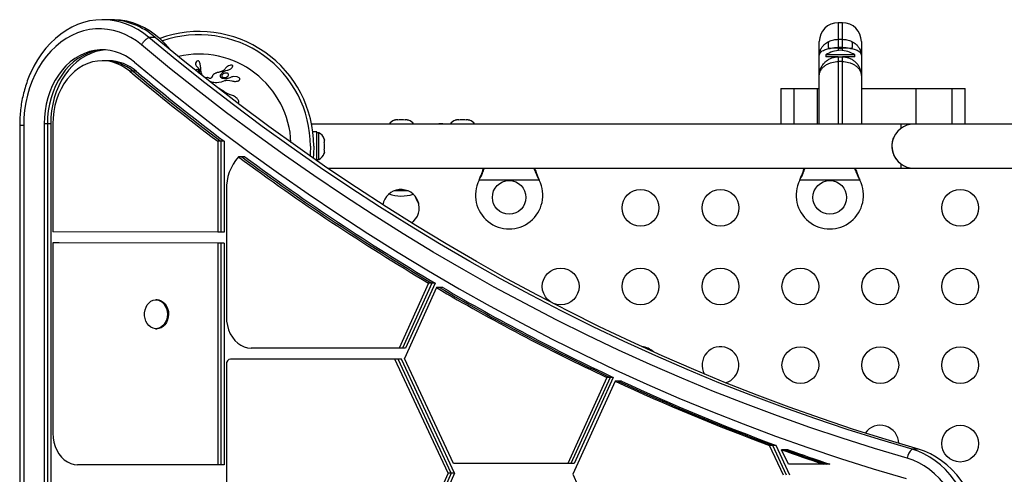
# Model space of a CAD drawing. Units: millimetres. Extents: x -108 to 445, y 0 to 460.
# Drawn here: x 118 to 141, y 262 to 273 of the extents above; entities that cross this region are included whole.
import ezdxf

# ---------------------------------------------------------------- set-up
doc = ezdxf.new("R2010")
doc.units = ezdxf.units.MM
doc.header["$LTSCALE"] = 20
doc.layers.add('CONTOUR', color=7, linetype='Continuous')

msp = doc.modelspace()

# ---------------------------------------------------------------- linework, layer by layer
at = {"layer": 'CONTOUR'}
for p, q in [((120.15522, 272.77954), (120.00136, 272.77954)), ((120.23215, 272.77954), (120.15522, 272.77954)), ((137.59156, 272.70795), (137.49156, 272.70795)), ((137.49156, 272.70795), (137.49156, 272.31237)), ((137.59156, 272.31237), (137.59156, 272.70795)), ((121.25, 272.35844), (121.09614, 272.35844)), ((137.49156, 272.31237), (137.49156, 272.11772)), ((137.49156, 272.31237), (137.59156, 272.31237)), ((137.59156, 272.11772), (137.59156, 272.31237)), ((137.04156, 271.91685), (137.04156, 272.25795)), ((137.49156, 272.11772), (137.49156, 272.10176)), ((137.59156, 272.11772), (137.49156, 272.11772)), ((137.49156, 272.10176), (137.49156, 272.04758)), ((137.49156, 272.10176), (137.59156, 272.10176)), ((137.59156, 272.10176), (137.59156, 272.11772)), ((137.59156, 272.04758), (137.59156, 272.10176)), ((138.04156, 272.25795), (138.04156, 271.91685)), ((137.04156, 271.44545), (137.04156, 271.91685)), ((137.19776, 271.94233), (137.19776, 271.89545)), ((137.88536, 271.94233), (137.19776, 271.94233)), ((137.49156, 271.89545), (137.19776, 271.89545)), ((137.38531, 271.87614), (137.38531, 271.89545)), ((137.49156, 271.89545), (137.59156, 271.89545)), ((137.49156, 271.89545), (137.49156, 271.78229)), ((137.88536, 271.89545), (137.59156, 271.89545)), ((137.59156, 271.78229), (137.59156, 271.89545)), ((137.69781, 271.87614), (137.69781, 271.89545)), ((137.88536, 271.89545), (137.88536, 271.94233)), ((138.04156, 271.91685), (138.04156, 271.44545)), ((120.06778, 271.80376), (119.99085, 271.80376)), ((120.14471, 271.80376), (120.06778, 271.80376)), ((122.21129, 271.74148), (122.20909, 271.72012)), ((122.20909, 271.72012), (122.213, 271.69924)), ((122.2203, 271.76571), (122.21129, 271.74148)), ((122.213, 271.69924), (122.22325, 271.6794)), ((122.2262, 271.77558), (122.2203, 271.76571)), ((122.22325, 271.6794), (122.22928, 271.67185)), ((122.23321, 271.78437), (122.2262, 271.77558)), ((122.22928, 271.67185), (122.23881, 271.66214)), ((122.23618, 271.78743), (122.23321, 271.78437)), ((122.23908, 271.79011), (122.23618, 271.78743)), ((122.23881, 271.66214), (122.25389, 271.64915)), ((122.24149, 271.79209), (122.23908, 271.79011)), ((122.24978, 271.59787), (122.2405, 271.59487)), ((122.24343, 271.7935), (122.24149, 271.79209)), ((122.26168, 271.80186), (122.24343, 271.7935)), ((122.25389, 271.64915), (122.25385, 271.64907)), ((122.28305, 271.79962), (122.27589, 271.80222)), ((122.28984, 271.7949), (122.28305, 271.79962)), ((122.29562, 271.78842), (122.28984, 271.7949)), ((122.30121, 271.77897), (122.29562, 271.78842)), ((122.30604, 271.768), (122.30121, 271.77897)), ((122.31031, 271.75635), (122.30604, 271.768)), ((122.31848, 271.72702), (122.31031, 271.75635)), ((122.32288, 271.70758), (122.31848, 271.72702)), ((122.32651, 271.6869), (122.32288, 271.70758)), ((122.32876, 271.67003), (122.32651, 271.6869)), ((122.33084, 271.64935), (122.32876, 271.67003)), ((122.33148, 271.64144), (122.33084, 271.64935)), ((122.33351, 271.61334), (122.33148, 271.64144)), ((122.33522, 271.59144), (122.33351, 271.61334)), ((122.91301, 271.6079), (122.90009, 271.59335)), ((122.92458, 271.62411), (122.91301, 271.6079)), ((122.92478, 271.62411), (122.92458, 271.62411)), ((122.93144, 271.63379), (122.92478, 271.62411)), ((122.94117, 271.64469), (122.93144, 271.63379)), ((122.95244, 271.65488), (122.94117, 271.64469)), ((122.96631, 271.66525), (122.95244, 271.65488)), ((122.99454, 271.68146), (122.96631, 271.66525)), ((123.02317, 271.69236), (122.99454, 271.68146)), ((123.01824, 271.5946), (123.03341, 271.60279)), ((123.03754, 271.69582), (123.02317, 271.69236)), ((123.03341, 271.60279), (123.04832, 271.61243)), ((123.04994, 271.6975), (123.03754, 271.69582)), ((123.04832, 271.61243), (123.0611, 271.62237)), ((123.0627, 271.69763), (123.04994, 271.6975)), ((123.0611, 271.62237), (123.07248, 271.6331)), ((123.07245, 271.69615), (123.0627, 271.69763)), ((123.08019, 271.69353), (123.07245, 271.69615)), ((123.07248, 271.6331), (123.08096, 271.64308)), ((123.08538, 271.69039), (123.08019, 271.69353)), ((123.08096, 271.64308), (123.08795, 271.65398)), ((123.08967, 271.68569), (123.08538, 271.69039)), ((123.08795, 271.65398), (123.09176, 271.66304)), ((123.09225, 271.68035), (123.08967, 271.68569)), ((123.09176, 271.66304), (123.09336, 271.67275)), ((123.09336, 271.67275), (123.09225, 271.68035)), ((137.49156, 271.78229), (137.49156, 270.29545)), ((137.59156, 271.78229), (137.49156, 271.78229)), ((137.59156, 270.29545), (137.59156, 271.78229)), ((120.72229, 271.55117), (120.64536, 271.55117)), ((120.79922, 271.55117), (120.72229, 271.55117)), ((122.22328, 271.58246), (122.21406, 271.57146)), ((122.23151, 271.58965), (122.22328, 271.58246)), ((122.2405, 271.59487), (122.23151, 271.58965)), ((122.27833, 271.58287), (122.27537, 271.58737)), ((122.28101, 271.5775), (122.27833, 271.58287)), ((122.28274, 271.57283), (122.28101, 271.5775)), ((122.30495, 271.5265), (122.2945, 271.49476)), ((122.33655, 271.57781), (122.33522, 271.59144)), ((122.34294, 271.53746), (122.33655, 271.57781)), ((122.35189, 271.50401), (122.34294, 271.53746)), ((122.35922, 271.48402), (122.35189, 271.50401)), ((122.36826, 271.46364), (122.35922, 271.48402)), ((122.3736, 271.45304), (122.36826, 271.46364)), ((122.37952, 271.44213), (122.3736, 271.45304)), ((122.48093, 271.3989), (122.45474, 271.39251)), ((122.48961, 271.4001), (122.48093, 271.3989)), ((122.49979, 271.39995), (122.48961, 271.4001)), ((122.50938, 271.39833), (122.49979, 271.39995)), ((122.51999, 271.39471), (122.50938, 271.39833)), ((122.53122, 271.38873), (122.51999, 271.39471)), ((122.53701, 271.38533), (122.53122, 271.38873)), ((122.54191, 271.38293), (122.53701, 271.38533)), ((122.54688, 271.38103), (122.54191, 271.38293)), ((122.55114, 271.37992), (122.54688, 271.38103)), ((122.55921, 271.3795), (122.55114, 271.37992)), ((122.56617, 271.38128), (122.55921, 271.3795)), ((122.57178, 271.38464), (122.56617, 271.38128)), ((122.57821, 271.39079), (122.57178, 271.38464)), ((122.5826, 271.39643), (122.57821, 271.39079)), ((122.58915, 271.40642), (122.5826, 271.39643)), ((122.60089, 271.42615), (122.58915, 271.40642)), ((122.6088, 271.43862), (122.60089, 271.42615)), ((122.61534, 271.44795), (122.6088, 271.43862)), ((122.63667, 271.47189), (122.61534, 271.44795)), ((122.6599, 271.48968), (122.63667, 271.47189)), ((122.67372, 271.49772), (122.6599, 271.48968)), ((122.68679, 271.50437), (122.67372, 271.49772)), ((122.6988, 271.50962), (122.68679, 271.50437)), ((122.71113, 271.51422), (122.6988, 271.50962)), ((122.72654, 271.51887), (122.71113, 271.51422)), ((122.75654, 271.52615), (122.72654, 271.51887)), ((122.77146, 271.52957), (122.75654, 271.52615)), ((122.77981, 271.53162), (122.77146, 271.52957)), ((122.79309, 271.53527), (122.77981, 271.53162)), ((122.80491, 271.539), (122.79309, 271.53527)), ((122.81246, 271.40604), (122.80343, 271.42324)), ((122.81889, 271.5441), (122.80491, 271.539)), ((122.82651, 271.39211), (122.81246, 271.40604)), ((122.83295, 271.54999), (122.81889, 271.5441)), ((122.84191, 271.38336), (122.82651, 271.39211)), ((122.84057, 271.55352), (122.83295, 271.54999)), ((122.84221, 271.46845), (122.83313, 271.45005)), ((122.84841, 271.55737), (122.84057, 271.55352)), ((122.86328, 271.37638), (122.84191, 271.38336)), ((122.85741, 271.48393), (122.84221, 271.46845)), ((122.85655, 271.56162), (122.84841, 271.55737)), ((122.86501, 271.56629), (122.85655, 271.56162)), ((122.85728, 271.40787), (122.86789, 271.4041)), ((122.88022, 271.49782), (122.85741, 271.48393)), ((122.89695, 271.37193), (122.86328, 271.37638)), ((122.88296, 271.5782), (122.86501, 271.56629)), ((122.86789, 271.4041), (122.88057, 271.40167)), ((122.88057, 271.40167), (122.89418, 271.40098)), ((122.8827, 271.54526), (122.9275, 271.56724)), ((122.90009, 271.59335), (122.88296, 271.5782)), ((122.89418, 271.40098), (122.90922, 271.40214)), ((122.94804, 271.37339), (122.89695, 271.37193)), ((122.90922, 271.40214), (122.94836, 271.41355)), ((122.9275, 271.56724), (122.974, 271.57931)), ((122.9765, 271.3776), (122.94804, 271.37339)), ((122.94836, 271.41355), (122.97695, 271.43282)), ((122.97396, 271.57946), (122.98787, 271.5828)), ((123.00187, 271.38448), (122.9765, 271.3776)), ((122.97695, 271.43282), (122.98762, 271.44552)), ((122.98762, 271.44552), (122.99325, 271.45731)), ((122.98787, 271.5828), (123.00292, 271.5879)), ((122.99489, 271.47071), (122.99166, 271.48335)), ((122.99325, 271.45731), (122.99489, 271.47071)), ((123.02539, 271.39426), (123.00187, 271.38448)), ((123.00292, 271.5879), (123.01824, 271.5946)), ((123.04367, 271.40531), (123.02539, 271.39426)), ((123.05522, 271.4113), (123.04382, 271.40518)), ((123.07014, 271.41696), (123.05522, 271.4113)), ((123.08619, 271.42113), (123.07014, 271.41696)), ((123.10514, 271.42419), (123.08619, 271.42113)), ((123.19173, 271.42053), (123.10514, 271.42419)), ((123.25538, 271.38744), (123.24682, 271.39515)), ((123.26083, 271.38035), (123.25538, 271.38744)), ((123.26441, 271.37255), (123.26083, 271.38035)), ((123.26418, 271.35474), (123.26578, 271.36451)), ((123.26578, 271.36451), (123.26441, 271.37255)), ((137.04156, 270.29545), (137.04156, 271.44545)), ((138.04156, 271.44545), (138.04156, 270.29545)), ((122.55408, 271.30788), (122.56055, 271.30678)), ((122.56055, 271.30678), (122.56753, 271.30493)), ((122.56753, 271.30493), (122.5755, 271.30211)), ((122.5755, 271.30211), (122.58569, 271.29882)), ((122.58569, 271.29882), (122.59784, 271.29589)), ((122.59784, 271.29589), (122.61594, 271.29283)), ((122.61594, 271.29283), (122.6409, 271.29016)), ((122.6409, 271.29016), (122.67366, 271.28843)), ((122.67366, 271.28843), (122.71515, 271.28818)), ((122.71515, 271.28818), (122.7663, 271.28994)), ((122.75251, 271.15163), (122.74157, 271.15604)), ((122.77572, 271.14127), (122.76404, 271.14666)), ((122.7663, 271.28994), (122.82939, 271.30024)), ((122.78792, 271.13528), (122.77572, 271.14127)), ((122.80034, 271.1288), (122.78792, 271.13528)), ((122.81322, 271.12167), (122.80034, 271.1288)), ((122.82939, 271.30024), (122.90856, 271.32946)), ((122.90856, 271.32946), (122.92435, 271.3344)), ((122.92435, 271.3344), (122.93046, 271.33597)), ((122.93046, 271.33597), (122.93679, 271.33717)), ((122.93679, 271.33717), (122.94365, 271.33808)), ((122.94365, 271.33808), (122.95139, 271.33869)), ((122.95139, 271.33869), (122.96073, 271.33898)), ((122.96073, 271.33898), (123.02665, 271.33496)), ((123.02665, 271.33496), (123.07544, 271.32375)), ((123.07544, 271.32375), (123.07546, 271.32394)), ((123.07546, 271.32394), (123.09451, 271.31828)), ((123.09451, 271.31828), (123.11631, 271.31407)), ((123.11631, 271.31407), (123.13941, 271.31177)), ((123.13941, 271.31177), (123.16307, 271.31155)), ((123.16307, 271.31155), (123.18535, 271.31336)), ((123.18535, 271.31336), (123.20485, 271.31681)), ((123.20485, 271.31681), (123.22321, 271.32214)), ((123.22321, 271.32214), (123.23747, 271.32833)), ((123.23747, 271.32833), (123.25037, 271.33661)), ((123.25037, 271.33661), (123.25857, 271.34471)), ((123.25857, 271.34471), (123.26418, 271.35474)), ((136.12597, 271.14545), (136.12597, 270.29545)), ((136.12597, 271.14545), (136.4342, 271.14545)), ((136.4342, 271.14545), (136.99455, 271.14545)), ((136.4342, 271.14545), (136.4342, 270.29545)), ((136.99455, 271.14545), (137.04156, 271.14545)), ((136.99455, 271.14545), (136.99455, 270.29545)), ((138.04156, 271.14545), (139.33403, 271.14545)), ((139.33403, 271.14545), (140.19285, 271.14545)), ((139.33403, 271.14545), (139.33403, 270.29545)), ((140.19285, 271.14545), (140.51263, 271.14545)), ((140.19285, 271.14545), (140.19285, 270.29545)), ((140.51263, 270.29545), (140.51263, 271.14545)), ((122.82638, 271.11397), (122.81322, 271.12167)), ((122.83995, 271.10558), (122.82638, 271.11397)), ((122.85387, 271.09653), (122.83995, 271.10558)), ((122.86815, 271.08677), (122.85387, 271.09653)), ((122.88282, 271.07625), (122.86815, 271.08677)), ((122.89548, 271.0659), (122.88282, 271.07625)), ((122.9082, 271.05569), (122.89548, 271.0659)), ((122.92282, 271.04534), (122.9082, 271.05569)), ((122.97976, 271.01394), (122.92282, 271.04534)), ((123.04367, 270.99135), (122.97976, 271.01394)), ((123.06433, 270.98517), (123.04361, 270.99119)), ((123.08731, 270.97632), (123.06433, 270.98517)), ((123.11067, 270.96515), (123.08731, 270.97632)), ((123.13424, 270.95162), (123.11067, 270.96515)), ((123.15638, 270.93678), (123.13424, 270.95162)), ((123.17652, 270.92107), (123.15638, 270.93678)), ((123.19502, 270.90422), (123.17652, 270.92107)), ((123.20993, 270.88814), (123.19502, 270.90422)), ((123.22322, 270.87059), (123.20993, 270.88814)), ((123.21712, 270.79485), (123.22779, 270.80047)), ((123.23189, 270.85559), (123.22322, 270.87059)), ((123.22779, 270.80047), (123.23447, 270.80708)), ((123.23812, 270.83905), (123.23189, 270.85559)), ((123.23447, 270.80708), (123.23834, 270.8153)), ((123.23984, 270.82622), (123.23812, 270.83905)), ((123.23834, 270.8153), (123.23984, 270.82622)), ((118.02749, 270.26267), (118.02749, 218.42416)), ((118.12363, 270.26329), (118.12363, 218.42416)), ((118.61054, 270.29937), (118.61054, 218.45838)), ((118.68747, 270.29937), (118.61054, 270.29937)), ((118.68747, 270.29937), (118.68747, 218.45838)), ((118.7644, 270.29937), (118.68747, 270.29937)), ((118.7644, 270.29937), (118.7644, 218.45838)), ((118.81547, 270.30039), (118.81547, 267.72864)), ((138.97906, 270.29541), (124.96806, 270.29541)), ((126.93206, 270.3863), (126.9647, 270.39495)), ((126.9647, 270.39495), (126.93206, 270.3863)), ((127.01806, 270.39495), (126.9647, 270.39495)), ((127.01806, 270.3863), (127.01806, 270.39495)), ((127.0507, 270.39495), (127.01806, 270.3863)), ((127.15741, 270.39495), (127.0507, 270.39495)), ((127.19006, 270.3863), (127.15741, 270.39495)), ((127.19006, 270.39495), (127.19006, 270.3863)), ((127.24341, 270.39495), (127.19006, 270.39495)), ((127.27606, 270.3863), (127.24341, 270.39495)), ((127.24341, 270.39495), (127.27606, 270.3863)), ((131.66679, 270.29545), (127.66679, 270.29545)), ((128.38442, 270.3863), (128.41707, 270.39495)), ((128.41707, 270.39495), (128.38442, 270.3863)), ((128.47042, 270.39495), (128.41707, 270.39495)), ((128.47042, 270.3863), (128.47042, 270.39495)), ((128.50307, 270.39495), (128.47042, 270.3863)), ((128.60978, 270.39495), (128.50307, 270.39495)), ((128.64242, 270.3863), (128.60978, 270.39495)), ((128.64242, 270.39495), (128.64242, 270.3863)), ((128.69578, 270.39495), (128.64242, 270.39495)), ((128.72842, 270.3863), (128.69578, 270.39495)), ((128.69578, 270.39495), (128.72842, 270.3863)), ((139.29156, 270.29545), (135.29156, 270.29545)), ((138.97906, 270.29541), (138.97906, 270.19227)), ((154.79156, 270.29545), (139.29156, 270.29545)), ((125.09118, 270.11118), (124.99769, 270.11118)), ((125.09118, 269.42973), (125.09118, 270.11118)), ((125.13808, 270.0892), (125.09118, 270.0892)), ((125.13808, 269.77045), (125.13808, 270.0892)), ((122.73643, 269.88629), (122.73643, 267.72355)), ((122.81336, 269.88629), (122.73643, 269.88629)), ((122.81336, 269.88629), (122.81336, 267.72355)), ((122.89029, 269.88629), (122.81336, 269.88629)), ((122.89029, 269.88629), (122.89029, 267.72355)), ((125.13808, 269.4517), (125.13808, 269.77045)), ((125.27003, 269.94245), (125.27868, 269.90981)), ((125.27868, 269.90981), (125.27003, 269.94245)), ((125.27003, 269.85645), (125.27868, 269.85645)), ((125.27868, 269.82381), (125.27003, 269.85645)), ((125.27868, 269.85645), (125.27868, 269.90981)), ((125.27868, 269.7171), (125.27868, 269.82381)), ((123.30732, 269.5164), (123.23039, 269.5164)), ((123.38425, 269.5164), (123.30732, 269.5164)), ((125.27003, 269.68445), (125.27868, 269.7171)), ((125.27868, 269.68445), (125.27003, 269.68445)), ((125.27003, 269.59845), (125.27868, 269.6311)), ((125.27868, 269.6311), (125.27003, 269.59845)), ((125.27868, 269.6311), (125.27868, 269.68445)), ((125.08512, 269.42973), (125.09118, 269.42973)), ((125.09118, 269.4517), (125.13808, 269.4517)), ((138.97906, 269.34854), (138.97906, 269.24541)), ((125.35207, 269.24541), (138.97906, 269.24541)), ((138.97906, 269.24545), (139.29156, 269.24545)), ((139.29156, 269.24545), (154.79156, 269.24545)), ((128.95088, 268.95795), (128.96336, 268.98791)), ((128.95088, 268.95795), (128.96336, 268.98192)), ((130.38223, 268.95795), (128.95088, 268.95795)), ((128.96336, 268.98192), (128.96336, 268.98791)), ((130.36975, 268.98791), (130.38223, 268.95795)), ((130.36975, 268.98192), (130.36975, 268.98791)), ((130.36975, 268.98192), (130.38223, 268.95795)), ((136.57588, 268.95795), (136.58836, 268.98791)), ((136.57588, 268.95795), (136.58836, 268.98192)), ((138.00723, 268.95795), (136.57588, 268.95795)), ((136.58836, 268.98192), (136.58836, 268.98791)), ((137.99475, 268.98791), (138.00723, 268.95795)), ((137.99475, 268.98192), (137.99475, 268.98791)), ((137.99475, 268.98192), (138.00723, 268.95795)), ((122.94136, 268.73145), (122.94136, 265.71375)), ((127.25394, 268.70795), (126.92918, 268.70795)), ((127.26031, 268.70795), (126.92918, 268.70795)), ((122.73643, 267.72355), (118.81547, 267.72864)), ((122.81336, 267.72355), (122.73643, 267.72355)), ((122.89029, 267.72355), (122.81336, 267.72355)), ((122.73643, 267.46355), (118.81547, 267.46864)), ((118.81547, 267.46864), (118.81547, 262.93778)), ((118.8924, 267.46864), (118.81547, 267.46864)), ((122.81336, 267.46355), (118.8924, 267.46864)), ((118.96933, 267.46864), (118.8924, 267.46864)), ((122.89029, 267.46355), (118.96933, 267.46864)), ((122.73643, 267.46355), (122.73643, 262.18502)), ((122.81336, 267.46355), (122.73643, 267.46355)), ((122.81336, 267.46355), (122.81336, 262.18502)), ((122.89029, 267.46355), (122.81336, 267.46355)), ((122.89029, 267.46355), (122.89029, 262.18502)), ((127.7494, 266.51415), (127.05053, 264.95976)), ((127.82633, 266.51415), (127.12746, 264.95976)), ((127.90326, 266.51415), (127.20439, 264.95976)), ((127.82633, 266.51415), (127.7494, 266.51415)), ((127.90326, 266.51415), (127.82633, 266.51415)), ((127.93591, 266.40423), (127.17822, 264.71902)), ((128.01284, 266.40423), (127.93591, 266.40423)), ((128.08977, 266.40423), (128.01284, 266.40423)), ((121.29659, 266.11429), (121.26774, 266.11429)), ((121.26774, 265.42669), (121.29659, 265.42669)), ((127.05053, 264.95976), (123.5319, 264.96375)), ((127.12746, 264.95976), (127.05053, 264.95976)), ((127.20439, 264.95976), (127.12746, 264.95976)), ((122.94136, 264.57938), (122.94136, 259.59163)), ((126.94906, 264.69989), (123.03999, 264.70438)), ((123.11692, 264.70438), (123.03999, 264.70438)), ((127.02599, 264.69989), (123.11692, 264.70438)), ((123.19385, 264.70438), (123.11692, 264.70438)), ((127.10292, 264.69989), (123.19385, 264.70438)), ((128.21389, 261.98614), (126.94906, 264.69989)), ((127.02599, 264.69989), (126.94906, 264.69989)), ((128.29082, 261.98614), (127.02599, 264.69989)), ((127.10292, 264.69989), (127.02599, 264.69989)), ((128.36775, 261.98614), (127.10292, 264.69989)), ((128.34278, 262.22041), (127.17822, 264.71902)), ((131.9896, 264.26776), (131.05794, 262.22041)), ((132.06653, 264.26776), (131.13487, 262.22041)), ((132.18477, 264.17665), (131.1777, 261.96359)), ((132.14346, 264.26776), (131.2118, 262.22041)), ((132.06653, 264.26776), (131.9896, 264.26776)), ((132.14346, 264.26776), (132.06653, 264.26776)), ((132.2617, 264.17665), (132.18477, 264.17665)), ((132.33863, 264.17665), (132.2617, 264.17665)), ((136.18753, 261.94555), (135.86085, 262.65141)), ((135.93778, 262.65141), (135.86085, 262.65141)), ((136.26446, 261.94555), (135.93778, 262.65141)), ((136.01471, 262.65141), (135.93778, 262.65141)), ((136.34139, 261.94555), (136.01471, 262.65141)), ((136.30535, 262.20445), (136.1465, 262.54767)), ((136.22343, 262.54767), (136.1465, 262.54767)), ((136.30036, 262.54767), (136.22343, 262.54767)), ((139.4009, 262.55758), (139.24705, 262.55758)), ((122.73643, 262.18502), (119.406, 262.18934)), ((122.81336, 262.18502), (122.73643, 262.18502)), ((122.89029, 262.18502), (122.81336, 262.18502)), ((131.05794, 262.22041), (128.34278, 262.22041)), ((131.13487, 262.22041), (131.05794, 262.22041)), ((131.2118, 262.22041), (131.13487, 262.22041)), ((137.13573, 262.20445), (136.30535, 262.20445)), ((137.21266, 262.20445), (137.13573, 262.20445)), ((137.28959, 262.20445), (137.21266, 262.20445)), ((128.21389, 261.98614), (127.02866, 259.33797)), ((128.29082, 261.98614), (127.10559, 259.33797)), ((128.36775, 261.98614), (127.18252, 259.33797)), ((128.29082, 261.98614), (128.21389, 261.98614)), ((128.36775, 261.98614), (128.29082, 261.98614)), ((131.1777, 261.96359), (132.36833, 259.33896))]:
    msp.add_line(p, q, dxfattribs=at)
at = {"layer": 'CONTOUR', "flags": 128}
for points in [[(121.09614, 272.35844), (120.97076, 272.45628), (120.83997, 272.54197), (120.7045, 272.61505), (120.56512, 272.6751), (120.42259, 272.72178), (120.27772, 272.75485), (120.1313, 272.77411), (119.98416, 272.77945), (119.83712, 272.77085), (119.69099, 272.74835), (119.54659, 272.71209), (119.40472, 272.66225), (119.26619, 272.59912), (119.13175, 272.52306), (119.00216, 272.43448), (118.87814, 272.33388), (118.76038, 272.22182), (118.64954, 272.09893), (118.54623, 271.96589), (118.45104, 271.82343), (118.36449, 271.67237), (118.29702, 271.5355)], [(121.09614, 272.35844), (120.97076, 272.45628), (120.83997, 272.54197), (120.7045, 272.61505), (120.56512, 272.6751), (120.42259, 272.72178), (120.27772, 272.75485), (120.1313, 272.77411), (119.98416, 272.77945), (119.83712, 272.77085), (119.69099, 272.74835), (119.54659, 272.71209), (119.40472, 272.66225), (119.26619, 272.59912), (119.13175, 272.52306), (119.00216, 272.43448), (118.87814, 272.33388), (118.76038, 272.22182), (118.64954, 272.09893), (118.54623, 271.96589), (118.45104, 271.82343), (118.36449, 271.67237), (118.32921, 271.60325)], [(121.62645, 272.04662), (121.60588, 272.07234), (121.49664, 272.19728), (121.38036, 272.31154), (121.25769, 272.41449), (121.12931, 272.50554), (120.99594, 272.5842), (120.85832, 272.65003), (120.71722, 272.70265), (120.57341, 272.74179), (120.4277, 272.76721), (120.28091, 272.77878), (120.23215, 272.77954)], [(120.92489, 272.17802), (120.80165, 272.27364), (120.67278, 272.35642), (120.53909, 272.42583), (120.40144, 272.48143), (120.26072, 272.52285), (120.11784, 272.54982), (119.97372, 272.56218), (119.82928, 272.55985), (119.68545, 272.54283), (119.54316, 272.51124), (119.40332, 272.46529), (119.26683, 272.40526), (119.13458, 272.33155), (119.00741, 272.24462), (118.88614, 272.14504), (118.77155, 272.03346), (118.66438, 271.91057), (118.56531, 271.77719), (118.47499, 271.63416), (118.394, 271.4824), (118.32285, 271.3229), (118.26201, 271.15668), (118.21186, 270.9848), (118.17274, 270.80838), (118.14488, 270.62855), (118.12848, 270.44646), (118.12363, 270.26329)], [(139.24705, 262.55758), (138.47451, 262.78653), (137.70466, 263.02958), (136.93765, 263.28667), (136.17363, 263.55776), (135.41277, 263.84279), (134.65523, 264.14169), (133.90117, 264.45441), (133.15073, 264.78089), (132.40408, 265.12104), (131.66136, 265.47481), (130.92274, 265.84212), (130.18837, 266.2229), (129.4584, 266.61706), (128.73299, 267.02452), (128.01227, 267.4452), (127.29641, 267.87901), (126.58555, 268.32586), (125.87983, 268.78566), (125.17941, 269.25831), (124.48443, 269.74371), (123.79504, 270.24177), (123.11137, 270.75238), (122.43357, 271.27544), (121.76178, 271.81083), (121.09614, 272.35844)], [(139.24705, 262.55758), (138.47451, 262.78653), (137.70466, 263.02958), (136.93765, 263.28667), (136.17363, 263.55776), (135.41277, 263.84279), (134.65523, 264.14169), (133.90117, 264.45441), (133.15073, 264.78089), (132.40408, 265.12104), (131.66136, 265.47481), (130.92274, 265.84212), (130.18837, 266.2229), (129.4584, 266.61706), (128.73299, 267.02452), (128.01227, 267.4452), (127.29641, 267.87901), (126.58555, 268.32586), (125.87983, 268.78566), (125.17941, 269.25831), (124.48443, 269.74371), (123.79504, 270.24177), (123.11137, 270.75238), (122.43357, 271.27544), (121.76178, 271.81083), (121.09614, 272.35844)], [(139.4009, 262.55758), (138.62837, 262.78653), (137.85852, 263.02958), (137.0915, 263.28667), (136.32749, 263.55776), (135.56663, 263.84279), (134.80909, 264.14169), (134.05503, 264.45441), (133.30459, 264.78089), (132.55793, 265.12104), (131.81522, 265.47481), (131.0766, 265.84212), (130.34223, 266.2229), (129.61226, 266.61706), (128.88685, 267.02452), (128.16613, 267.4452), (127.45027, 267.87901), (126.7394, 268.32586), (126.03369, 268.78566), (125.33327, 269.25831), (124.63829, 269.74371), (123.9489, 270.24177), (123.26523, 270.75238), (122.58743, 271.27544), (121.91564, 271.81083), (121.25, 272.35844)], [(139.4009, 262.55758), (138.62837, 262.78653), (137.85852, 263.02958), (137.0915, 263.28667), (136.32749, 263.55776), (135.56663, 263.84279), (134.80909, 264.14169), (134.05503, 264.45441), (133.30459, 264.78089), (132.55793, 265.12104), (131.81522, 265.47481), (131.0766, 265.84212), (130.34223, 266.2229), (129.61226, 266.61706), (128.88685, 267.02452), (128.16613, 267.4452), (127.45027, 267.87901), (126.7394, 268.32586), (126.03369, 268.78566), (125.33327, 269.25831), (124.63829, 269.74371), (123.9489, 270.24177), (123.26523, 270.75238), (122.58743, 271.27544), (121.91564, 271.81083), (121.25, 272.35844)], [(139.1325, 262.3464), (138.35755, 262.57607), (137.58529, 262.81987), (136.81588, 263.07777), (136.04947, 263.34971), (135.28624, 263.63563), (134.52633, 263.93547), (133.76991, 264.24917), (133.01712, 264.57667), (132.26813, 264.91789), (131.5231, 265.27277), (130.78217, 265.64124), (130.04551, 266.02321), (129.31326, 266.4186), (128.58557, 266.82734), (127.86261, 267.24934), (127.14451, 267.68451), (126.43142, 268.13277), (125.72351, 268.59401), (125.0209, 269.06815), (124.32375, 269.55508), (123.6322, 270.0547), (122.9464, 270.56691), (122.26649, 271.09161), (121.5926, 271.62868), (120.92489, 272.17802)], [(120.75876, 271.76774), (120.65215, 271.84971), (120.54014, 271.91913), (120.42365, 271.97545), (120.30363, 272.01821), (120.18106, 272.04706), (120.05693, 272.06176), (119.93227, 272.06219), (119.80809, 272.04835), (119.6854, 272.02035), (119.56519, 271.97842), (119.44846, 271.9229), (119.33616, 271.85425), (119.22919, 271.77302), (119.12844, 271.67988), (119.03472, 271.57559), (118.9488, 271.461), (118.87137, 271.33704), (118.80308, 271.20472), (118.74448, 271.06512), (118.69604, 270.91938), (118.65816, 270.7687), (118.63116, 270.61429), (118.61524, 270.45743), (118.61054, 270.29937)], [(120.02932, 272.06308), (120.0092, 272.06219), (119.88502, 272.04835), (119.76233, 272.02035), (119.64212, 271.97842), (119.52539, 271.9229), (119.41309, 271.85425), (119.30612, 271.77302), (119.20537, 271.67988), (119.11165, 271.57559), (119.02573, 271.461), (118.9483, 271.33704), (118.88001, 271.20472), (118.82141, 271.06512), (118.77297, 270.91938), (118.73509, 270.7687), (118.70808, 270.61429), (118.69217, 270.45743), (118.68747, 270.29937)], [(120.02932, 272.06308), (120.0092, 272.06219), (119.88502, 272.04835), (119.76233, 272.02035), (119.64212, 271.97842), (119.52539, 271.9229), (119.41309, 271.85425), (119.30612, 271.77302), (119.20537, 271.67988), (119.11165, 271.57559), (119.02573, 271.461), (118.9483, 271.33704), (118.88001, 271.20472), (118.82141, 271.06512), (118.77297, 270.91938), (118.73509, 270.7687), (118.70808, 270.61429), (118.69217, 270.45743), (118.68747, 270.29937)], [(120.06778, 272.06104), (119.96195, 272.04835), (119.83926, 272.02035), (119.71905, 271.97842), (119.60232, 271.9229), (119.49002, 271.85425), (119.38305, 271.77302), (119.2823, 271.67988), (119.18858, 271.57559), (119.10266, 271.461), (119.02523, 271.33704), (118.95694, 271.20472), (118.89834, 271.06512), (118.8499, 270.91938), (118.81202, 270.7687), (118.78501, 270.61429), (118.7691, 270.45743), (118.7644, 270.29937)], [(120.64536, 271.55117), (120.54606, 271.62691), (120.44137, 271.68988), (120.33229, 271.73946), (120.2199, 271.77518), (120.10528, 271.79668), (119.98955, 271.80376), (119.87384, 271.79636), (119.75926, 271.77453), (119.64693, 271.7385), (119.53794, 271.68861), (119.43335, 271.62535), (119.33418, 271.54934), (119.24139, 271.46131), (119.15589, 271.36211), (119.07849, 271.25271), (119.00996, 271.13418), (118.95096, 271.00767), (118.90207, 270.8744), (118.86375, 270.73567), (118.83639, 270.59283), (118.82024, 270.44726), (118.81547, 270.30039)], [(120.75876, 271.76774), (121.4316, 271.21416), (122.11065, 270.67294), (122.79578, 270.14419), (123.48685, 269.62802), (124.1837, 269.12454), (124.8862, 268.63384), (125.59421, 268.15605), (126.30756, 267.69124), (127.02612, 267.23953), (127.74973, 266.80099), (128.47825, 266.37574), (129.21152, 265.96384), (129.9494, 265.56539), (130.69172, 265.18048), (131.43834, 264.80917), (132.1891, 264.45155), (132.94384, 264.1077), (133.70241, 263.77768), (134.46465, 263.46156), (135.2304, 263.1594), (135.9995, 262.87128), (136.77179, 262.59725), (137.54712, 262.33737), (138.32531, 262.09168), (139.10622, 261.86025)], [(128.04156, 270.30175), (127.9961, 270.29811), (127.97542, 270.29545)], [(128.1077, 270.29545), (128.08702, 270.29811), (128.04156, 270.30175)], [(139.29156, 270.29545), (139.20514, 270.28829), (139.12109, 270.26701), (139.04168, 270.23218), (138.96909, 270.18475), (138.9053, 270.12603), (138.85204, 270.0576), (138.81077, 269.98134), (138.78262, 269.89933), (138.76835, 269.81381), (138.76835, 269.7271), (138.78262, 269.64157), (138.81077, 269.55956), (138.85204, 269.48331), (138.9053, 269.41488), (138.96909, 269.35615), (139.04168, 269.30873), (139.12109, 269.2739), (139.20514, 269.25261), (139.29156, 269.24545), (139.29156, 269.24545)], [(124.94107, 269.77045), (124.93417, 269.57927), (124.9308, 269.53739)], [(125.01906, 269.77045), (125.01211, 269.57588), (125.00419, 269.48609)], [(121.00896, 265.66851), (120.99807, 265.73669), (120.99823, 265.80626), (121.00942, 265.87435), (121.03119, 265.9382), (121.06264, 265.99518), (121.10249, 266.04296), (121.14911, 266.07959), (121.20058, 266.10356), (121.2548, 266.11389), (121.30955, 266.11017), (121.36259, 266.09254), (121.41174, 266.06172), (121.455, 266.01899), (121.4906, 265.96607), (121.51707, 265.90515), (121.53333, 265.83872), (121.53872, 265.76949), (121.53301, 265.70031), (121.51645, 265.634), (121.4897, 265.57327), (121.45387, 265.52062), (121.41041, 265.4782), (121.36112, 265.44774), (121.308, 265.4305), (121.25323, 265.42718), (121.19906, 265.43791), (121.1477, 265.46226), (121.10125, 265.49923), (121.06162, 265.5473), (121.03043, 265.60451), (121.00896, 265.66851)], [(121.29659, 266.11429), (121.3384, 266.11017), (121.39143, 266.09254), (121.44059, 266.06172), (121.48385, 266.01899), (121.51944, 265.96607), (121.54591, 265.90515), (121.56218, 265.83872), (121.56757, 265.76949), (121.56186, 265.70031), (121.5453, 265.634), (121.51855, 265.57327), (121.48272, 265.52062), (121.43926, 265.4782), (121.38997, 265.44774), (121.33685, 265.4305), (121.29659, 265.42669)], [(122.94136, 265.71375), (122.94737, 265.60708), (122.96528, 265.50258), (122.99471, 265.40237), (123.03509, 265.3085), (123.08557, 265.22286), (123.14514, 265.14721), (123.21258, 265.08307), (123.28653, 265.03175), (123.36548, 264.9943), (123.44783, 264.97148), (123.5319, 264.96375)], [(118.81547, 262.93778), (118.82164, 262.83127), (118.83966, 262.72695), (118.86919, 262.62694), (118.90961, 262.53326), (118.96011, 262.44782), (119.01967, 262.37234), (119.08706, 262.30836), (119.16094, 262.25717), (119.2398, 262.21982), (119.32205, 262.19705), (119.406, 262.18934)], [(140.78908, 260.10964), (140.78353, 260.29749), (140.76692, 260.48428), (140.73933, 260.66897), (140.70092, 260.85052), (140.65192, 261.02791), (140.59258, 261.20016), (140.52325, 261.36628), (140.44431, 261.52536), (140.35621, 261.67649), (140.25944, 261.81883), (140.15454, 261.95159), (140.04211, 262.07401), (139.92277, 262.18541), (139.79719, 262.28516), (139.66609, 262.37271), (139.53018, 262.44757), (139.39024, 262.50931), (139.24705, 262.55758)], [(140.78908, 260.10964), (140.78353, 260.29749), (140.76692, 260.48428), (140.73933, 260.66897), (140.70092, 260.85052), (140.65192, 261.02791), (140.59258, 261.20016), (140.52325, 261.36628), (140.44431, 261.52536), (140.35621, 261.67649), (140.25944, 261.81883), (140.15454, 261.95159), (140.04211, 262.07401), (139.92277, 262.18541), (139.79719, 262.28516), (139.66609, 262.37271), (139.53018, 262.44757), (139.39024, 262.50931), (139.24705, 262.55758)], [(140.94294, 260.10964), (140.93739, 260.29749), (140.92078, 260.48428), (140.89319, 260.66897), (140.85478, 260.85052), (140.80577, 261.02791), (140.74644, 261.20016), (140.67711, 261.36628), (140.59817, 261.52536), (140.51007, 261.67649), (140.4133, 261.81883), (140.3084, 261.95159), (140.19597, 262.07401), (140.07663, 262.18541), (139.95105, 262.28516), (139.81994, 262.37271), (139.68404, 262.44757), (139.5441, 262.50931), (139.4009, 262.55758)], [(140.94294, 260.10964), (140.93739, 260.29749), (140.92078, 260.48428), (140.89319, 260.66897), (140.85478, 260.85052), (140.80577, 261.02791), (140.74644, 261.20016), (140.67711, 261.36628), (140.59817, 261.52536), (140.51007, 261.67649), (140.4133, 261.81883), (140.3084, 261.95159), (140.19597, 262.07401), (140.07663, 262.18541), (139.95105, 262.28516), (139.81994, 262.37271), (139.68404, 262.44757), (139.5441, 262.50931), (139.4009, 262.55758)], [(140.5415, 260.10964), (140.53582, 260.29136), (140.51881, 260.47193), (140.49057, 260.65022), (140.45128, 260.82512), (140.40119, 260.99551), (140.34062, 261.16034), (140.26995, 261.31855), (140.18961, 261.46916), (140.10012, 261.61123), (140.00204, 261.74384), (139.89598, 261.86618), (139.78262, 261.97748), (139.66266, 262.07702), (139.53687, 262.1642), (139.40602, 262.23845), (139.27095, 262.29931), (139.1325, 262.3464)]]:
    msp.add_lwpolyline(points, dxfattribs=at)
at = {"layer": 'CONTOUR'}
for centre, radius in [((129.66656, 268.55045), 0.4), ((137.29156, 268.55045), 0.4), ((132.79156, 268.3017), 0.4375), ((134.69156, 268.3017), 0.4375), ((140.39156, 268.3017), 0.4375), ((130.89156, 266.4317), 0.4375), ((132.79156, 266.4317), 0.4375), ((134.69156, 266.4317), 0.4375), ((136.59156, 266.4317), 0.4375), ((138.49156, 266.4317), 0.4375), ((140.39156, 266.4317), 0.4375), ((136.59156, 264.5617), 0.4375), ((138.49156, 264.5617), 0.4375), ((140.39156, 264.5617), 0.4375), ((140.39156, 262.6917), 0.4375)]:
    msp.add_circle(centre, radius, dxfattribs=at)
for centre, radius, start, end in [((120.13271, 271.08736), 1.69233, 48.684116, 89.237743), ((137.49156, 272.25795), 0.45, 90, 180), ((137.59156, 272.25795), 0.45, 0, 90), ((122.29156, 269.77045), 2.7275, 0, 110.044932), ((122.29156, 269.77045), 2.64952, 0, 109.169326), ((137.4918, 272.1756), 0.24067, 159.488378, 200.511622), ((137.48562, 269.80639), 2.29537, 89.851845, 95.480716), ((137.59749, 269.80639), 2.29537, 84.519284, 90.148155), ((137.59131, 272.1756), 0.24067, 339.488378, 20.511622), ((122.29156, 269.77045), 2.18858, 2.28602, 102.93792), ((137.57479, 271.35254), 0.7, 92.721061, 122.589506), ((137.50832, 271.35254), 0.7, 57.410494, 87.278939), ((120.05354, 270.79259), 1.01128, 48.601409, 89.19338), ((120.13047, 270.79259), 1.01128, 48.601409, 89.19338), ((156.48696, 314.42204), 55.87961, 230.103151, 232.844056), ((156.56389, 314.42204), 55.87961, 230.103151, 232.844056), ((156.64082, 314.42204), 55.87961, 230.103151, 232.844056), ((127.0151, 270.14637), 0.2539, 108.512587, 144.054991), ((127.19301, 270.14637), 0.2539, 35.945009, 71.773154), ((128.46747, 270.14637), 0.2539, 108.512587, 144.042102), ((128.64538, 270.14637), 0.2539, 35.957898, 71.773154), ((125.03009, 269.85941), 0.2539, 18.512587, 64.829342), ((139.29156, 269.77041), 0.525, 159.069765, 233.470393), ((124.09064, 268.75396), 1.1495, 138.449626, 181.122399), ((154.76654, 312.08264), 52.97559, 233.466273, 239.336696), ((154.84347, 312.08264), 52.97559, 233.466273, 239.336696), ((154.9204, 312.08264), 52.97559, 233.466273, 239.336696), ((125.03009, 269.68149), 0.2539, 295.170658, 341.773154), ((129.66656, 268.60045), 0.8, 153.456637, 26.543363), ((137.29156, 268.60045), 0.8, 153.456637, 26.543363), ((127.09156, 268.3017), 0.4375, 305.288959, 170.16074), ((127.10406, 269.52436), 0.94141, 251.447028, 287.38147), ((128.15096, 268.83492), 0.76565, 199.422709, 214.010943), ((153.29261, 309.60154), 50.08962, 239.587189, 244.830486), ((153.36954, 309.60154), 50.08962, 239.587189, 244.830486), ((153.44647, 309.60154), 50.08962, 239.587189, 244.830486), ((132.79156, 264.5617), 0.4375, 45.36925, 85.725519), ((134.69156, 264.5617), 0.4375, 285.862749, 209.426899), ((123.05487, 264.59124), 0.11412, 97.492209, 185.961435), ((152.39433, 307.69221), 47.97948, 245.088835, 249.842929), ((152.47126, 307.69221), 47.97948, 245.088835, 249.842929), ((152.54819, 307.69221), 47.97948, 245.088835, 249.842929), ((138.49156, 262.6917), 0.4375, 0.517377, 145.194993), ((151.99925, 306.64185), 46.85729, 250.225469, 251.505833), ((152.07618, 306.64185), 46.85729, 250.225469, 251.505833), ((152.15311, 306.64185), 46.85729, 250.225469, 251.505833), ((139.48065, 262.29422), 0.35204, 131.572592, 171.475122)]:
    msp.add_arc(centre, radius, start, end, dxfattribs=at)
for points, knots in [([(120.92489, 272.17802), (120.92603, 272.18017), (120.93968, 272.20592), (120.97289, 272.25482), (121.03223, 272.3173), (121.07484, 272.34473), (121.09614, 272.35844)], [0, 0, 0, 0, 0.029793054, 0.355739626, 0.67786979, 1, 1, 1, 1]), ([(137.26639, 272.25993), (137.30653, 272.27674), (137.37776, 272.30656), (137.45698, 272.31061), (137.49156, 272.31237)], [0, 0, 0, 0, 0.56357563, 1, 1, 1, 1]), ([(137.59156, 272.31237), (137.62613, 272.31061), (137.70535, 272.30656), (137.77658, 272.27674), (137.81672, 272.25993)], [0, 0, 0, 0, 0.43642437, 1, 1, 1, 1]), ([(137.04156, 271.91685), (137.04156, 271.91711), (137.04157, 271.94303), (137.04721, 271.99368), (137.07129, 272.06602), (137.11062, 272.13303), (137.17179, 272.20305), (137.23135, 272.23886), (137.26639, 272.25993)], [0, 0, 0, 0, 0.00186237, 0.18644851, 0.36483316, 0.54541404, 0.73256891, 1, 1, 1, 1]), ([(137.04156, 271.91685), (137.04156, 271.91701), (137.04156, 271.92064), (137.04288, 271.95098), (137.06093, 271.99347), (137.11055, 272.03644), (137.17181, 272.06892), (137.23136, 272.08299), (137.26639, 272.09127)], [0, 0, 0, 0, 0.00187733, 0.04334183, 0.36537665, 0.54551089, 0.73267108, 1, 1, 1, 1]), ([(137.26639, 272.09127), (137.30653, 272.09975), (137.37778, 272.11479), (137.45698, 272.11683), (137.49156, 272.11772)], [0, 0, 0, 0, 0.56351372, 1, 1, 1, 1]), ([(137.59156, 272.11772), (137.62613, 272.11683), (137.70533, 272.11479), (137.77658, 272.09975), (137.81672, 272.09127)], [0, 0, 0, 0, 0.43648628, 1, 1, 1, 1]), ([(137.81672, 272.25993), (137.85177, 272.23887), (137.91047, 272.20358), (137.97191, 272.13381), (138.01153, 272.0669), (138.0359, 271.99368), (138.04154, 271.94303), (138.04156, 271.91711), (138.04156, 271.91685)], [0, 0, 0, 0, 0.26743097, 0.44798448, 0.63516701, 0.81355158, 0.99813763, 1, 1, 1, 1]), ([(137.81672, 272.09127), (137.85176, 272.083), (137.91039, 272.06915), (137.97194, 272.03684), (138.02196, 271.99402), (138.04023, 271.95098), (138.04155, 271.92064), (138.04156, 271.91701), (138.04156, 271.91685)], [0, 0, 0, 0, 0.26732881, 0.44744214, 0.6346235, 0.95665819, 0.99812267, 1, 1, 1, 1]), ([(137.04156, 271.44545), (137.04156, 271.44574), (137.04157, 271.47388), (137.04701, 271.53099), (137.07113, 271.61358), (137.11165, 271.69202), (137.16597, 271.76012), (137.23232, 271.81655), (137.32565, 271.86945), (137.4166, 271.89356), (137.47936, 271.89515), (137.49156, 271.89545)], [0, 0, 0, 0, 0.00123401, 0.12159534, 0.24613863, 0.3697074, 0.49804152, 0.61531763, 0.73692529, 0.94888615, 1, 1, 1, 1]), ([(137.37557, 271.88025), (137.3707, 271.87889), (137.36147, 271.87632), (137.35201, 271.87329), (137.34759, 271.87181), (137.34846, 271.8721), (137.34857, 271.87213)], [0, 0, 0, 0, 0.34181112, 0.64710279, 0.95508495, 1, 1, 1, 1]), ([(137.37557, 271.88025), (137.37543, 271.88005), (137.37245, 271.87582), (137.36996, 271.87241), (137.36973, 271.87208), (137.36968, 271.87202)], [0, 0, 0, 0, 0.03827361, 0.8070792, 1, 1, 1, 1]), ([(137.59156, 271.89545), (137.60375, 271.89515), (137.66651, 271.89356), (137.75644, 271.86972), (137.84992, 271.81716), (137.91564, 271.76165), (137.97083, 271.693), (138.01121, 271.61551), (138.03591, 271.53198), (138.04154, 271.47486), (138.04156, 271.44574), (138.04156, 271.44545)], [0, 0, 0, 0, 0.0511138, 0.26307443, 0.38032819, 0.50195835, 0.62550093, 0.75386145, 0.87421206, 0.99876599, 1, 1, 1, 1]), ([(137.73489, 271.87202), (137.73438, 271.87219), (137.73336, 271.87253), (137.72463, 271.87538), (137.71499, 271.87825), (137.70813, 271.88009), (137.70754, 271.88025)], [0, 0, 0, 0, 0.26566677, 0.52996574, 0.95933048, 1, 1, 1, 1]), ([(118.32728, 271.59807), (118.32051, 271.585), (118.28778, 271.52185), (118.23783, 271.40223), (118.17811, 271.23993), (118.12847, 271.07238), (118.08828, 270.90106), (118.05788, 270.72664), (118.0377, 270.55002), (118.02794, 270.39501), (118.02803, 270.29913), (118.02806, 270.26269)], [0, 0, 0, 0, 0.03309563, 0.15994784, 0.28687896, 0.41386459, 0.54088724, 0.66793536, 0.79500142, 0.92208406, 1, 1, 1, 1]), ([(122.26329, 271.59671), (122.26107, 271.59743), (122.25667, 271.59884), (122.25205, 271.59819), (122.24978, 271.59787)], [0, 0, 0, 0, 0.50676962, 1, 1, 1, 1]), ([(122.25385, 271.64907), (122.2654, 271.63902), (122.28381, 271.62299), (122.29388, 271.60183), (122.29764, 271.59396)], [0, 0, 0, 0, 0.627629873, 1, 1, 1, 1]), ([(122.27589, 271.80222), (122.27289, 271.80263), (122.2681, 271.80328), (122.26343, 271.80224), (122.26168, 271.80186)], [0, 0, 0, 0, 0.62725258, 1, 1, 1, 1]), ([(122.27537, 271.58737), (122.27328, 271.58973), (122.26989, 271.59356), (122.26512, 271.59584), (122.26329, 271.59671)], [0, 0, 0, 0, 0.616847397, 1, 1, 1, 1]), ([(137.04156, 271.44545), (137.04156, 271.44566), (137.04157, 271.46699), (137.04721, 271.50903), (137.0716, 271.5702), (137.11165, 271.62818), (137.16596, 271.67945), (137.2323, 271.72218), (137.32561, 271.76241), (137.41659, 271.78085), (137.47936, 271.78206), (137.49156, 271.78229)], [0, 0, 0, 0, 0.00123278, 0.12576338, 0.24610052, 0.36977031, 0.49818791, 0.61549187, 0.73712656, 0.94893609, 1, 1, 1, 1]), ([(137.59156, 271.78229), (137.60375, 271.78206), (137.66652, 271.78085), (137.75648, 271.76261), (137.84994, 271.72264), (137.91566, 271.6806), (137.97083, 271.62891), (138.0112, 271.57099), (138.0359, 271.50903), (138.04154, 271.46699), (138.04156, 271.44566), (138.04156, 271.44545)], [0, 0, 0, 0, 0.05106386, 0.2628732, 0.3801514, 0.50181208, 0.62545543, 0.75389971, 0.87423674, 0.99876722, 1, 1, 1, 1]), ([(122.28448, 271.52773), (122.28565, 271.5402), (122.28708, 271.55544), (122.28341, 271.57015), (122.28274, 271.57283)], [0, 0, 0, 0, 0.81760226, 1, 1, 1, 1]), ([(122.29764, 271.59396), (122.30205, 271.57967), (122.30891, 271.55748), (122.30598, 271.53463), (122.30495, 271.5265)], [0, 0, 0, 0, 0.64409827, 1, 1, 1, 1]), ([(122.80343, 271.42324), (122.80189, 271.43012), (122.79882, 271.44387), (122.80269, 271.46137), (122.80789, 271.47053), (122.80972, 271.47375)], [0, 0, 0, 0, 0.393960879, 0.787365523, 1, 1, 1, 1]), ([(122.80972, 271.47375), (122.82723, 271.49601), (122.84848, 271.52304), (122.87757, 271.54193), (122.8827, 271.54526)], [0, 0, 0, 0, 0.82385283, 1, 1, 1, 1]), ([(122.83313, 271.45005), (122.83243, 271.4463), (122.83148, 271.44125), (122.83241, 271.43613), (122.83265, 271.43481)], [0, 0, 0, 0, 0.74146065, 1, 1, 1, 1]), ([(122.83265, 271.43481), (122.83363, 271.43152), (122.83517, 271.4263), (122.83873, 271.42196), (122.84005, 271.42036)], [0, 0, 0, 0, 0.62985182, 1, 1, 1, 1]), ([(122.84005, 271.42036), (122.84406, 271.4166), (122.84929, 271.41172), (122.85578, 271.4086), (122.85728, 271.40787)], [0, 0, 0, 0, 0.76775528, 1, 1, 1, 1]), ([(122.9556, 271.50953), (122.94047, 271.51016), (122.914, 271.51127), (122.89035, 271.50186), (122.88022, 271.49782)], [0, 0, 0, 0, 0.57180868, 1, 1, 1, 1]), ([(122.99166, 271.48335), (122.98915, 271.4876), (122.98412, 271.49611), (122.97172, 271.5052), (122.96154, 271.50869), (122.95619, 271.50945), (122.9556, 271.50953)], [0, 0, 0, 0, 0.32572524, 0.65247201, 0.96174912, 1, 1, 1, 1]), ([(122.974, 271.57931), (122.97399, 271.57932), (122.97397, 271.57936), (122.97396, 271.57941), (122.97396, 271.57945), (122.97396, 271.57946)], [0, 0, 0, 0, 0.25646147, 0.79926821, 1, 1, 1, 1]), ([(123.04382, 271.40518), (123.04381, 271.4052), (123.04379, 271.40523), (123.04374, 271.40527), (123.0437, 271.4053), (123.04367, 271.40531), (123.04367, 271.40531)], [0, 0, 0, 0, 0.25075591, 0.54434011, 0.95148523, 1, 1, 1, 1]), ([(123.24682, 271.39515), (123.23527, 271.40275), (123.21801, 271.4141), (123.19826, 271.41893), (123.19173, 271.42053)], [0, 0, 0, 0, 0.66926393, 1, 1, 1, 1]), ([(123.04361, 270.99119), (123.04362, 270.9912), (123.04365, 270.99123), (123.04367, 270.99129), (123.04367, 270.99134), (123.04367, 270.99135)], [0, 0, 0, 0, 0.2323304, 0.7190087, 1, 1, 1, 1]), ([(118.12363, 270.26329), (118.12161, 270.26328), (118.09743, 270.26318), (118.05933, 270.26299), (118.02948, 270.26278), (118.03055, 270.2627), (118.03094, 270.26267)], [0, 0, 0, 0, 0.03439622, 0.41104544, 0.78325662, 1, 1, 1, 1]), ([(128.96336, 268.98192), (128.98653, 269.02764), (129.0312, 269.1158), (129.06443, 269.20332), (129.08042, 269.24545)], [0, 0, 0, 0, 0.51863327, 1, 1, 1, 1]), ([(128.96336, 268.98791), (128.98688, 269.0453), (129.02245, 269.13209), (129.04857, 269.21677), (129.05741, 269.24545)], [0, 0, 0, 0, 0.66122927, 1, 1, 1, 1]), ([(130.25213, 269.24545), (130.26687, 269.2076), (130.3008, 269.12049), (130.34484, 269.03197), (130.36975, 268.98192)], [0, 0, 0, 0, 0.43455765, 1, 1, 1, 1]), ([(130.27446, 269.24545), (130.27613, 269.24007), (130.28917, 269.19791), (130.32095, 269.11161), (130.35282, 269.03082), (130.36975, 268.98791)], [0, 0, 0, 0, 0.06420179, 0.50288868, 1, 1, 1, 1]), ([(136.58836, 268.98791), (136.61188, 269.0453), (136.64745, 269.13209), (136.67357, 269.21677), (136.68241, 269.24545)], [0, 0, 0, 0, 0.661229266, 1, 1, 1, 1]), ([(136.58836, 268.98192), (136.61153, 269.02764), (136.6562, 269.1158), (136.68943, 269.20332), (136.70542, 269.24545)], [0, 0, 0, 0, 0.51863327, 1, 1, 1, 1]), ([(137.87713, 269.24545), (137.89187, 269.2076), (137.9258, 269.12049), (137.96984, 269.03197), (137.99475, 268.98192)], [0, 0, 0, 0, 0.43455765, 1, 1, 1, 1]), ([(137.89946, 269.24545), (137.90113, 269.24007), (137.91417, 269.19791), (137.94595, 269.11161), (137.97782, 269.03082), (137.99475, 268.98791)], [0, 0, 0, 0, 0.06420179, 0.50288868, 1, 1, 1, 1])]:
    msp.add_open_spline(points, degree=3, knots=knots, dxfattribs=at)

doc.saveas('drawing.dxf')
